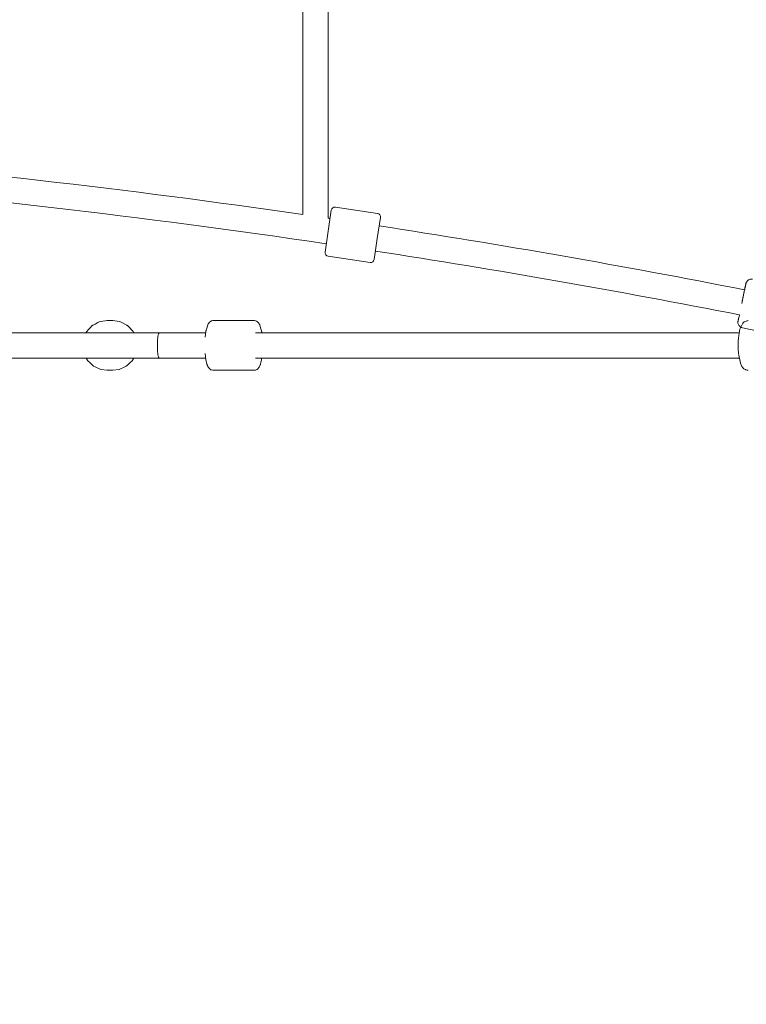
# Model space of a CAD drawing. Units: inches. Extents: x -5416 to 12347, y -10493 to 1585.
# Drawn here: x 6778 to 7291, y -7160 to -6465 of the extents above; entities that cross this region are included whole.
import ezdxf

# ---------------------------------------------------------------- set-up
doc = ezdxf.new("R2010")
doc.units = ezdxf.units.IN
doc.header["$MEASUREMENT"] = 0
doc.layers.add('Logos & Title', color=7, linetype='Continuous')

# ---------------------------------------------------------------- blocks, each defined once
blk = doc.blocks.new('block 2368')
at = {"layer": 'Logos & Title', "color": 7, "lineweight": 20, "true_color": 0xffffff}
blk.add_lwpolyline([(7030.43, -6619.58), (7028.22, -6634.42)], dxfattribs=at)
blk = doc.blocks.new('block 2369')
at = {"layer": 'Logos & Title', "color": 7, "lineweight": 20, "true_color": 0xffffff}
blk.add_lwpolyline([(7032.65, -6604.75), (7030.43, -6619.58)], dxfattribs=at)
blk = doc.blocks.new('block 2370')
at = {"layer": 'Logos & Title', "color": 7, "lineweight": 20, "true_color": 0xffffff}
blk.add_lwpolyline([(6995.82, -6614.41), (6998.03, -6599.58)], dxfattribs=at)
blk = doc.blocks.new('block 2371')
at = {"layer": 'Logos & Title', "color": 7, "lineweight": 20, "true_color": 0xffffff}
blk.add_lwpolyline([(6993.6, -6629.25), (6995.82, -6614.41)], dxfattribs=at)
blk = doc.blocks.new('block 2437')
at = {"layer": 'Logos & Title', "color": 7, "lineweight": 20, "true_color": 0xffffff}
blk.add_lwpolyline([(7287.38, -6665.38), (7289.26, -6655.84)], dxfattribs=at)
blk = doc.blocks.new('block 2577')
at = {"layer": 'Logos & Title', "color": 7, "lineweight": 20, "true_color": 0xffffff}
blk.add_open_spline([(7295.03, -6648.36), (7294.61, -6648.28), (7294.18, -6648.26), (7293.8, -6648.3), (7293.37, -6648.34), (7293.01, -6648.45), (7292.71, -6648.57), (7292.31, -6648.73), (7292.03, -6648.91), (7291.81, -6649.07), (7291.47, -6649.33), (7291.28, -6649.54), (7291.14, -6649.71), (7290.87, -6650.03), (7290.78, -6650.22), (7290.7, -6650.36), (7290.5, -6650.72), (7290.48, -6650.82), (7290.45, -6650.91), (7290.39, -6651.07), (7290.38, -6651.12), (7290.37, -6651.16), (7290.31, -6651.38), (7290.3, -6651.4), (7290.3, -6651.42), (7290.27, -6651.55), (7290.24, -6651.69), (7290.18, -6651.96), (7290.16, -6652.06), (7290.14, -6652.17), (7290.11, -6652.3), (7290.08, -6652.43), (7290.05, -6652.57), (7290.02, -6652.73), (7289.99, -6652.89), (7289.95, -6653.06), (7289.91, -6653.24), (7289.87, -6653.42), (7289.83, -6653.62), (7289.79, -6653.83), (7289.74, -6654.03), (7289.7, -6654.24), (7289.65, -6654.46), (7289.6, -6654.69), (7289.55, -6654.93), (7289.5, -6655.17), (7289.45, -6655.42), (7289.39, -6655.68), (7289.34, -6655.95), (7289.28, -6656.21), (7289.23, -6656.48), (7289.17, -6656.77), (7289.11, -6657.05), (7289.05, -6657.34), (7288.98, -6657.63), (7288.92, -6657.93), (7288.85, -6658.24), (7288.79, -6658.56), (7288.72, -6658.87), (7288.65, -6659.19), (7288.59, -6659.52), (7288.52, -6659.84), (7288.45, -6660.17), (7288.38, -6660.5), (7288.17, -6661.51), (7287.95, -6662.55), (7287.73, -6663.6)], degree=3, knots=[0, 0, 0, 0, 1, 1, 1, 2, 2, 2, 3, 3, 3, 4, 4, 4, 5, 5, 5, 6, 6, 6, 7, 7, 7, 8, 8, 8, 9, 9, 9, 10, 10, 10, 11, 11, 11, 12, 12, 12, 13, 13, 13, 14, 14, 14, 15, 15, 15, 16, 16, 16, 17, 17, 17, 18, 18, 18, 19, 19, 19, 20, 20, 20, 21, 21, 21, 22, 22, 22, 22], dxfattribs=at)
blk = doc.blocks.new('block 2578')
at = {"layer": 'Logos & Title', "color": 7, "lineweight": 20, "true_color": 0xffffff}
blk.add_open_spline([(7285.66, -6673.47), (7285.5, -6674.23), (7285.35, -6674.91), (7285.23, -6675.5), (7285.19, -6675.7), (7285.15, -6675.89), (7285.11, -6676.07), (7285.08, -6676.25), (7285.04, -6676.41), (7285.01, -6676.57), (7284.98, -6676.72), (7284.95, -6676.87), (7284.92, -6677), (7284.89, -6677.12), (7284.87, -6677.24), (7284.85, -6677.34), (7284.81, -6677.52), (7284.78, -6677.66), (7284.76, -6677.77), (7284.73, -6677.92), (7284.73, -6677.94), (7284.72, -6677.98), (7284.7, -6678.13), (7284.69, -6678.16), (7284.68, -6678.22), (7284.68, -6678.27), (7284.67, -6678.32), (7284.66, -6678.47), (7284.66, -6678.56), (7284.64, -6678.67), (7284.67, -6679), (7284.68, -6679.17), (7284.67, -6679.4), (7284.85, -6679.94), (7284.92, -6680.15), (7285.01, -6680.4), (7285.21, -6680.74), (7285.32, -6680.92), (7285.46, -6681.13), (7285.66, -6681.35), (7285.94, -6681.67), (7286.36, -6682.03), (7286.92, -6682.31), (7287.2, -6682.44), (7287.51, -6682.55), (7287.83, -6682.61)], degree=3, knots=[0, 0, 0, 0, 1, 1, 1, 2, 2, 2, 3, 3, 3, 4, 4, 4, 5, 5, 5, 6, 6, 6, 7, 7, 7, 8, 8, 8, 9, 9, 9, 10, 10, 10, 11, 11, 11, 12, 12, 12, 13, 13, 13, 14, 14, 14, 15, 15, 15, 15], dxfattribs=at)
blk = doc.blocks.new('block 2580')
at = {"layer": 'Logos & Title', "color": 7, "lineweight": 20, "true_color": 0xffffff}
blk.add_lwpolyline([(7333.83, -6692.28), (7287.83, -6682.61)], dxfattribs=at)
blk = doc.blocks.new('block 2701')
at = {"layer": 'Logos & Title', "color": 7, "lineweight": 20, "true_color": 0xffffff}
blk.add_open_spline([(7032.65, -6604.75), (7032.85, -6603.38), (7031.91, -6602.11), (7030.54, -6601.91)], degree=3, dxfattribs=at)
blk = doc.blocks.new('block 2702')
at = {"layer": 'Logos & Title', "color": 7, "lineweight": 20, "true_color": 0xffffff}
blk.add_open_spline([(7025.37, -6636.52), (7026.74, -6636.73), (7028.01, -6635.78), (7028.22, -6634.42)], degree=3, dxfattribs=at)
blk = doc.blocks.new('block 2703')
at = {"layer": 'Logos & Title', "color": 7, "lineweight": 20, "true_color": 0xffffff}
blk.add_lwpolyline([(6995.7, -6632.09), (7025.37, -6636.52)], dxfattribs=at)
blk = doc.blocks.new('block 2704')
at = {"layer": 'Logos & Title', "color": 7, "lineweight": 20, "true_color": 0xffffff}
blk.add_lwpolyline([(7000.87, -6597.47), (7030.54, -6601.91)], dxfattribs=at)
blk = doc.blocks.new('block 2705')
at = {"layer": 'Logos & Title', "color": 7, "lineweight": 20, "true_color": 0xffffff}
blk.add_open_spline([(7000.87, -6597.47), (6999.51, -6597.27), (6998.24, -6598.21), (6998.03, -6599.58)], degree=3, dxfattribs=at)
blk = doc.blocks.new('block 2706')
at = {"layer": 'Logos & Title', "color": 7, "lineweight": 20, "true_color": 0xffffff}
blk.add_open_spline([(6993.6, -6629.25), (6993.4, -6630.61), (6994.34, -6631.89), (6995.7, -6632.09)], degree=3, dxfattribs=at)
blk = doc.blocks.new('block 2836')
at = {"layer": 'Logos & Title', "color": 7, "lineweight": 20, "true_color": 0xffffff}
blk.add_lwpolyline([(6995.91, -6605.31), (6995.91, -6455.11)], dxfattribs=at)
blk = doc.blocks.new('block 2838')
at = {"layer": 'Logos & Title', "color": 7, "lineweight": 20, "true_color": 0xffffff}
blk.add_lwpolyline([(6977.91, -6602.68), (6977.91, -6455.11)], dxfattribs=at)
blk = doc.blocks.new('block 2890')
at = {"layer": 'Logos & Title', "color": 7, "lineweight": 20, "true_color": 0xffffff}
blk.add_open_spline([(7285.67, -6673.47), (7200.47, -6656.7), (7114.92, -6641.71), (7029.1, -6628.52)], degree=3, dxfattribs=at)
blk = doc.blocks.new('block 2891')
at = {"layer": 'Logos & Title', "color": 7, "lineweight": 20, "true_color": 0xffffff}
blk.add_open_spline([(6994.49, -6623.3), (6865.43, -6604.2), (6735.8, -6589.16), (6605.79, -6578.21)], degree=3, dxfattribs=at)
blk = doc.blocks.new('block 2903')
at = {"layer": 'Logos & Title', "color": 7, "lineweight": 20, "true_color": 0xffffff}
blk.add_open_spline([(6977.91, -6602.68), (6854.8, -6584.85), (6731.18, -6570.71), (6607.23, -6560.27)], degree=3, dxfattribs=at)
blk = doc.blocks.new('block 2904')
at = {"layer": 'Logos & Title', "color": 7, "lineweight": 20, "true_color": 0xffffff}
blk.add_open_spline([(6997.15, -6605.49), (6996.74, -6605.43), (6996.33, -6605.37), (6995.91, -6605.31)], degree=3, dxfattribs=at)
blk = doc.blocks.new('block 2905')
at = {"layer": 'Logos & Title', "color": 7, "lineweight": 20, "true_color": 0xffffff}
blk.add_open_spline([(7289.26, -6655.84), (7203.75, -6639), (7117.9, -6623.95), (7031.76, -6610.71)], degree=3, dxfattribs=at)
blk = doc.blocks.new('block 2097')
at = {"layer": 'Logos & Title'}
for name in ['block 2838', 'block 2836', 'block 2903', 'block 2891', 'block 2705', 'block 2704', 'block 2370', 'block 2904', 'block 2369', 'block 2701', 'block 2905', 'block 2371', 'block 2368', 'block 2706', 'block 2703', 'block 2890', 'block 2702', 'block 2577', 'block 2437', 'block 2578', 'block 2580']:
    blk.add_blockref(name, (0, 0), dxfattribs=at)
blk = doc.blocks.new('block 3309')
at = {"layer": 'Logos & Title', "color": 7, "lineweight": 20, "true_color": 0xffffff}
blk.add_open_spline([(6876.67, -6686.08), (6875.97, -6686.08), (6875.41, -6690.11), (6875.41, -6695.08), (6875.41, -6700.05), (6875.97, -6704.08), (6876.67, -6704.08)], degree=3, knots=[0, 0, 0, 0, 1, 1, 1, 2, 2, 2, 2], dxfattribs=at)
blk = doc.blocks.new('block 3367')
at = {"layer": 'Logos & Title', "color": 7, "lineweight": 20, "true_color": 0xffffff}
blk.add_lwpolyline([(7291.87, -6712.58), (7290.9, -6712.41), (7290.42, -6712.32), (7290.18, -6712.27), (7290, -6712.16), (7289.28, -6711.75), (7288.93, -6711.54), (7288.67, -6711.31), (7287.81, -6710.38), (7287.62, -6710.15), (7287.51, -6709.91), (7287.29, -6709.45), (7286.41, -6707.57), (7285.93, -6705.32), (7285.46, -6703.08), (7285.24, -6701.91), (7285.14, -6700.56), (7284.93, -6697.87), (7284.89, -6696.49), (7284.89, -6695.09), (7284.91, -6692.28), (7285.14, -6689.61), (7285.25, -6688.27), (7285.32, -6687.62), (7285.43, -6687.05), (7285.87, -6684.75), (7286.1, -6683.6), (7286.54, -6682.64), (7287.44, -6680.75), (7287.9, -6679.8), (7288.17, -6679.32), (7288.68, -6678.86), (7288.93, -6678.62), (7289.06, -6678.51), (7289.26, -6678.42), (7290.08, -6678.08), (7290.9, -6677.73), (7291.11, -6677.65), (7291.36, -6677.63), (7291.87, -6677.58)], dxfattribs=at)
blk = doc.blocks.new('block 3387')
at = {"layer": 'Logos & Title', "color": 7, "lineweight": 20, "true_color": 0xffffff}
blk.add_lwpolyline([(6545.99, -6704.08), (6876.67, -6704.08)], dxfattribs=at)
blk = doc.blocks.new('block 3389')
at = {"layer": 'Logos & Title', "color": 7, "lineweight": 20, "true_color": 0xffffff}
blk.add_lwpolyline([(6545.99, -6686.08), (6876.67, -6686.08)], dxfattribs=at)
blk = doc.blocks.new('block 3390')
at = {"layer": 'Logos & Title', "color": 7, "lineweight": 20, "true_color": 0xffffff}
blk.add_lwpolyline([(6876.67, -6704.08), (6909.4, -6704.08)], dxfattribs=at)
blk = doc.blocks.new('block 3391')
at = {"layer": 'Logos & Title', "color": 7, "lineweight": 20, "true_color": 0xffffff}
blk.add_lwpolyline([(6944.67, -6704.08), (7285.55, -6704.08)], dxfattribs=at)
blk = doc.blocks.new('block 3392')
at = {"layer": 'Logos & Title', "color": 7, "lineweight": 20, "true_color": 0xffffff}
blk.add_lwpolyline([(6876.67, -6686.08), (6909.4, -6686.08)], dxfattribs=at)
blk = doc.blocks.new('block 3393')
at = {"layer": 'Logos & Title', "color": 7, "lineweight": 20, "true_color": 0xffffff}
blk.add_lwpolyline([(6944.67, -6686.08), (7285.55, -6686.08)], dxfattribs=at)
blk = doc.blocks.new('block 3409')
at = {"layer": 'Logos & Title', "color": 7, "lineweight": 20, "true_color": 0xffffff}
blk.add_lwpolyline([(6547.11, -6686.07), (6814.95, -6686.07)], dxfattribs=at)
blk = doc.blocks.new('block 3410')
at = {"layer": 'Logos & Title', "color": 7, "lineweight": 20, "true_color": 0xffffff}
blk.add_lwpolyline([(6814.95, -6686.07), (6825.08, -6686.07)], dxfattribs=at)
blk = doc.blocks.new('block 3411')
at = {"layer": 'Logos & Title', "color": 7, "lineweight": 20, "true_color": 0xffffff}
blk.add_lwpolyline([(6903.95, -6686.07), (6909.4, -6686.07)], dxfattribs=at)
blk = doc.blocks.new('block 3412')
at = {"layer": 'Logos & Title', "color": 7, "lineweight": 20, "true_color": 0xffffff}
blk.add_lwpolyline([(6888.58, -6686.07), (6903.95, -6686.07)], dxfattribs=at)
blk = doc.blocks.new('block 3413')
at = {"layer": 'Logos & Title', "color": 7, "lineweight": 20, "true_color": 0xffffff}
blk.add_lwpolyline([(6848.75, -6686.07), (6888.58, -6686.07)], dxfattribs=at)
blk = doc.blocks.new('block 3470')
at = {"layer": 'Logos & Title', "color": 7, "lineweight": 20, "true_color": 0xffffff}
blk.add_lwpolyline([(6839.98, -6677.57), (6835.57, -6678.29), (6834.48, -6678.48), (6833.49, -6679), (6831.51, -6680.04), (6830.52, -6680.55), (6830.02, -6680.81), (6829.78, -6680.94), (6829.65, -6681.01), (6829.55, -6681.1), (6827.99, -6682.71), (6826.44, -6684.32), (6826.05, -6684.72), (6825.86, -6684.92), (6825.68, -6685.14), (6825.08, -6686.08)], dxfattribs=at)
blk = doc.blocks.new('block 3471')
at = {"layer": 'Logos & Title', "color": 7, "lineweight": 20, "true_color": 0xffffff}
blk.add_lwpolyline([(6825.09, -6704.08), (6826.36, -6705.93), (6828, -6707.45), (6829.64, -6708.96), (6830.47, -6709.71), (6831.48, -6710.17), (6835.55, -6711.99), (6839.98, -6712.57)], dxfattribs=at)
blk = doc.blocks.new('block 3472')
at = {"layer": 'Logos & Title', "color": 7, "lineweight": 20, "true_color": 0xffffff}
blk.add_lwpolyline([(6839.98, -6712.57), (6843.96, -6712.57)], dxfattribs=at)
blk = doc.blocks.new('block 3473')
at = {"layer": 'Logos & Title', "color": 7, "lineweight": 20, "true_color": 0xffffff}
blk.add_lwpolyline([(6839.98, -6677.57), (6843.96, -6677.57)], dxfattribs=at)
blk = doc.blocks.new('block 3474')
at = {"layer": 'Logos & Title', "color": 7, "lineweight": 20, "true_color": 0xffffff}
blk.add_lwpolyline([(6843.96, -6677.57), (6848.36, -6678.29), (6849.46, -6678.48), (6850.44, -6679), (6852.42, -6680.03), (6853.41, -6680.55), (6853.9, -6680.81), (6854.15, -6680.94), (6854.28, -6681), (6854.38, -6681.09), (6855.93, -6682.7), (6857.49, -6684.31), (6857.88, -6684.71), (6858.07, -6684.91), (6858.24, -6685.13), (6858.85, -6686.07)], dxfattribs=at)
blk = doc.blocks.new('block 3475')
at = {"layer": 'Logos & Title', "color": 7, "lineweight": 20, "true_color": 0xffffff}
blk.add_lwpolyline([(6858.85, -6704.08), (6857.58, -6705.93), (6855.93, -6707.45), (6854.29, -6708.96), (6853.47, -6709.71), (6852.45, -6710.17), (6848.38, -6711.99), (6843.96, -6712.57)], dxfattribs=at)
blk = doc.blocks.new('block 3476')
at = {"layer": 'Logos & Title', "color": 7, "lineweight": 20, "true_color": 0xffffff}
blk.add_lwpolyline([(6914.6, -6677.58), (6913.59, -6677.81), (6913.34, -6677.86), (6913.22, -6677.9), (6913.13, -6677.96), (6912.77, -6678.21), (6912.08, -6678.71), (6911.68, -6679.31), (6911.28, -6679.91), (6911.07, -6680.21), (6910.97, -6680.35), (6910.93, -6680.44), (6910.9, -6680.54), (6910.45, -6682.11), (6909.99, -6683.68), (6909.76, -6684.47), (6909.64, -6684.86), (6909.59, -6685.06), (6909.56, -6685.16), (6909.54, -6685.28), (6909.01, -6689.35)], dxfattribs=at)
blk = doc.blocks.new('block 3477')
at = {"layer": 'Logos & Title', "color": 7, "lineweight": 20, "true_color": 0xffffff}
blk.add_lwpolyline([(6909.01, -6700.82), (6909.27, -6702.86), (6909.4, -6703.88), (6909.47, -6704.39), (6909.5, -6704.65), (6909.54, -6704.89), (6910.38, -6708.21), (6910.48, -6708.62), (6910.55, -6708.8), (6910.62, -6708.96), (6910.93, -6709.62), (6911.23, -6710.27), (6911.31, -6710.43), (6911.41, -6710.59), (6911.66, -6710.87), (6912.15, -6711.44), (6912.4, -6711.72), (6912.46, -6711.79), (6912.54, -6711.86), (6912.74, -6711.97), (6913.13, -6712.2), (6913.33, -6712.32), (6913.58, -6712.38), (6914.6, -6712.58)], dxfattribs=at)
blk = doc.blocks.new('block 3478')
at = {"layer": 'Logos & Title', "color": 7, "lineweight": 20, "true_color": 0xffffff}
blk.add_lwpolyline([(6914.6, -6712.58), (6943.85, -6712.58)], dxfattribs=at)
blk = doc.blocks.new('block 3479')
at = {"layer": 'Logos & Title', "color": 7, "lineweight": 20, "true_color": 0xffffff}
blk.add_lwpolyline([(6914.6, -6677.58), (6943.85, -6677.58)], dxfattribs=at)
blk = doc.blocks.new('block 3480')
at = {"layer": 'Logos & Title', "color": 7, "lineweight": 20, "true_color": 0xffffff}
blk.add_lwpolyline([(6943.85, -6677.58), (6944.67, -6677.76), (6945.07, -6677.85), (6945.18, -6677.87), (6945.23, -6677.89), (6945.26, -6677.91), (6945.4, -6678.01), (6945.97, -6678.41), (6946.25, -6678.61), (6946.32, -6678.66), (6946.38, -6678.72), (6946.46, -6678.84), (6947.11, -6679.8), (6947.43, -6680.28), (6947.51, -6680.4), (6947.56, -6680.56), (6947.65, -6680.87), (6948.38, -6683.4), (6948.75, -6684.66), (6948.84, -6684.98), (6948.89, -6685.13), (6948.93, -6685.32), (6949.05, -6686.08)], dxfattribs=at)
blk = doc.blocks.new('block 3481')
at = {"layer": 'Logos & Title', "color": 7, "lineweight": 20, "true_color": 0xffffff}
blk.add_lwpolyline([(6949.05, -6704.08), (6948.92, -6704.85), (6948.76, -6705.52), (6948.42, -6706.85), (6948.09, -6708.18), (6948, -6708.51), (6947.96, -6708.68), (6947.9, -6708.81), (6947.66, -6709.34), (6947.17, -6710.39), (6947.1, -6710.52), (6947.01, -6710.63), (6946.81, -6710.86), (6946.41, -6711.32), (6946.01, -6711.77), (6945.96, -6711.83), (6945.89, -6711.88), (6945.73, -6711.97), (6945.41, -6712.16), (6945.09, -6712.34), (6944.68, -6712.42), (6943.85, -6712.58)], dxfattribs=at)
blk = doc.blocks.new('block 3265')
at = {"layer": 'Logos & Title'}
for name in ['block 3470', 'block 3473', 'block 3474', 'block 3476', 'block 3479', 'block 3480', 'block 3367', 'block 3389', 'block 3409', 'block 3410', 'block 3413', 'block 3309', 'block 3392', 'block 3412', 'block 3411', 'block 3393', 'block 3477', 'block 3387', 'block 3471', 'block 3475', 'block 3390', 'block 3481', 'block 3391', 'block 3472', 'block 3478']:
    blk.add_blockref(name, (0, 0), dxfattribs=at)

msp = doc.modelspace()

# ---------------------------------------------------------------- linework, layer by layer
at = {"layer": 'Logos & Title', "color": 95, "lineweight": 9, "true_color": 0x37b34a}
msp.add_open_spline([(9351.68, -4479.19), (9275.13, -4555.79), (9193.63, -4627.44), (9107.7, -4693.64), (9239.76, -4825.66), (9361.75, -4947.66), (9361.75, -4947.66), (10338.07, -5923.97), (10338.07, -7506.88), (9361.75, -8483.19), (8873.6, -8971.35), (8233.79, -9215.43), (7593.99, -9215.43), (7593.99, -9215.43), (-1413.85, -9218.01), (-1414.41, -9218.01), (-2054.21, -9218.01), (-2694.02, -8973.94), (-3182.18, -8485.78), (-4158.49, -7509.47), (-4158.49, -5926.56), (-3182.18, -4950.25), (-3182.18, -4950.25), (-3066.25, -4834.32), (-2933.92, -4701.99), (-3533.7, -4245.44), (-3920.77, -3523.9), (-3920.77, -2711.95), (-3920.77, -1331.24), (-2801.48, -211.95), (-1420.77, -211.95), (-1420.77, -211.95), (7583.39, -211.95), (7583.39, -211.95), (8964.1, -211.95), (10083.39, -1331.24), (10083.39, -2711.95), (10083.39, -3402.04), (9803.78, -4026.82), (9351.68, -4479.19)], degree=3, knots=[0, 0, 0, 0, 1, 1, 1, 2, 2, 2, 3, 3, 3, 4, 4, 4, 5, 5, 5, 6, 6, 6, 7, 7, 7, 8, 8, 8, 9, 9, 9, 10, 10, 10, 11, 11, 11, 12, 12, 12, 13, 13, 13, 13], dxfattribs=at)
at = {"layer": 'Logos & Title', "color": 240, "lineweight": 9, "true_color": 0xec1c24}
msp.add_open_spline([(7592.56, -1190.95), (8420.99, -1190.95), (9092.56, -1862.52), (9092.56, -2690.95), (9092.56, -3519.38), (8420.99, -4190.95), (7592.56, -4190.95), (7592.56, -4190.95), (7367.87, -4190.95), (7193.47, -4190.95), (7356.91, -4355.29), (7520.07, -4519.34), (7674.87, -4674.98), (8760.32, -4721.48), (9626.05, -5616.18), (9626.05, -6713.08), (9626.05, -7839.74), (8712.71, -8753.08), (7586.05, -8753.08), (7586.05, -8753.08), (-1412.62, -8755.43), (-1412.62, -8755.43), (-2539.28, -8755.43), (-3452.62, -7842.09), (-3452.62, -6715.43), (-3452.62, -5616.62), (-2583.88, -4720.71), (-1495.77, -4677.09), (-1339.67, -4521.02), (-1174.93, -4356.3), (-1009.55, -4190.95), (-1192.44, -4190.95), (-1416.44, -4190.95), (-1416.44, -4190.95), (-2244.86, -4190.95), (-2916.44, -3519.38), (-2916.44, -2690.95), (-2916.44, -1862.52), (-2244.86, -1190.95), (-1416.44, -1190.95), (-1416.44, -1190.95), (7592.56, -1190.95), (7592.56, -1190.95)], degree=3, knots=[0, 0, 0, 0, 1, 1, 1, 2, 2, 2, 3, 3, 3, 4, 4, 4, 5, 5, 5, 6, 6, 6, 7, 7, 7, 8, 8, 8, 9, 9, 9, 10, 10, 10, 11, 11, 11, 12, 12, 12, 13, 13, 13, 14, 14, 14, 14], dxfattribs=at)

# ---------------------------------------------------------------- block references
at = {"layer": 'Logos & Title'}
for name in ['block 2097', 'block 3265']:
    msp.add_blockref(name, (0, 0), dxfattribs=at)

doc.saveas('drawing.dxf')
